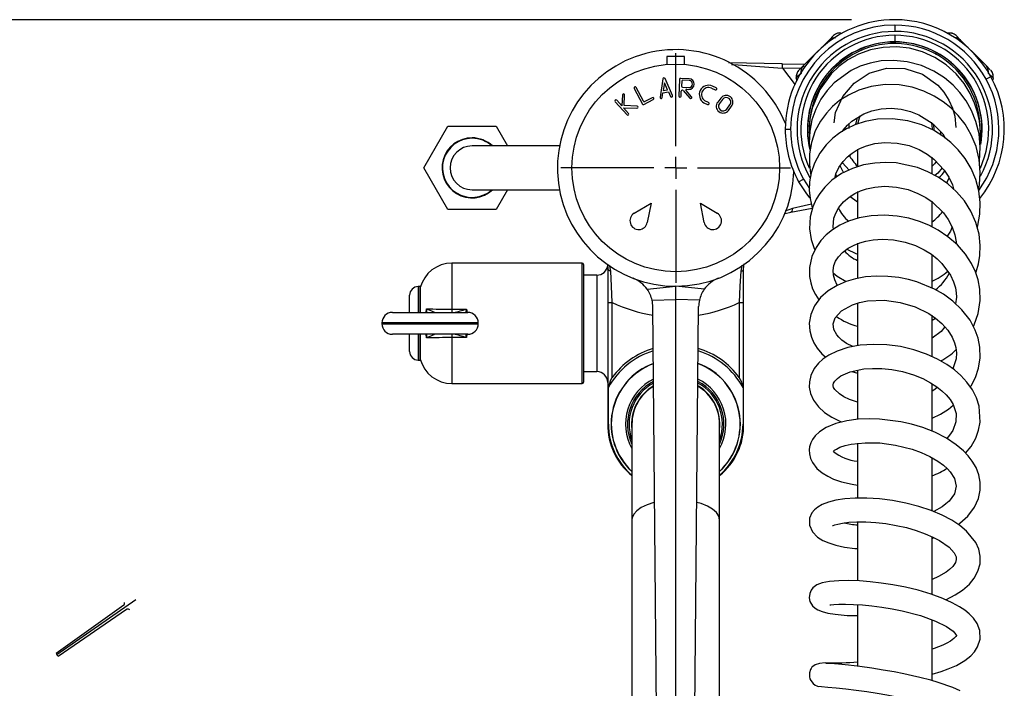
# Model space of a CAD drawing. Units: millimetres. Extents: x 0 to 211, y -28 to 292.
# Drawn here: x 40 to 62, y 85 to 100 of the extents above; entities that cross this region are included whole.
import ezdxf

# ---------------------------------------------------------------- set-up
doc = ezdxf.new("R2010")
doc.units = ezdxf.units.MM
doc.layers.add('SLD-0', color=179, linetype='Continuous')
doc.styles.add('SLDTEXTSTYLE0', font='TXT', dxfattribs={"width": 0.605})
doc.dimstyles.new('SLDDIMSTYLE1', dxfattribs={"dimtxt": 3.081982, "dimasz": 3.081982, "dimexe": 0, "dimexo": 0.0625, "dimgap": 0.770496, "dimtad": 1, "dimdec": 0, "dimlfac": 10, "dimrnd": 1e-09, "dimzin": 12, "dimdsep": 46, "dimtxsty": 'SLDTEXTSTYLE0', "dimsah": 1, "dimcen": 0.09, "dimadec": 0, "dimazin": 3, "dimtfac": 1, "dimtdec": 1, "dimtofl": 0, "dimtmove": 0, "dimatfit": 3, "dimfxl": 0, "dimfrac": 2, "dimtolj": 1, "dimtzin": 12, "dimarcsym": 0})

# ---------------------------------------------------------------- blocks, each defined once
blk = doc.blocks.new('Ancoraggio tabella di saldatura1')
at = {"layer": 'SLD-0', "color": 7}
for p, q in [((-11.2, 174.9), (-11.2, -45.1)), ((-16.6, 144.7), (-14.7, -44.7)), ((-7.7, -44.7), (-5.8, 144.7)), ((-14.7, -44.7), (-11.2, -45.1)), ((-11.2, -45.1), (-7.7, -44.7))]:
    blk.add_line(p, q, dxfattribs=at)
for points in [[(-16.6, 144.7), (-17.1, 147), (-18.7, 148.9), (-20.9, 149.8)], [(-5.8, 144.7), (-5.3, 147.1), (-3.5, 149.1), (-1.2, 149.9)]]:
    blk.add_open_spline(points, degree=3, dxfattribs=at)
blk = doc.blocks.new('Blocco1')
at = {"color": 7, "linetype": 'Continuous', "xscale": 0.1, "yscale": 0.1, "zscale": 0.1, "rotation": 304.9965763995567}
blk.add_blockref('Ancoraggio tabella di saldatura1', (-136.9, -109.5), dxfattribs=at)
blk = doc.blocks.new('_D_17')
at = {"layer": 'SLD-0', "color": 7}
for p, q in [((58.677, 99.961), (25.655, 99.961)), ((26.646, 99.961), (26.646, 59.572)), ((53.677, 59.572), (25.655, 59.572))]:
    blk.add_line(p, q, dxfattribs=at)
for points in [[(26.646, 99.961), (26.172, 96.879), (27.12, 96.879)], [(26.646, 59.572), (27.12, 62.654), (26.172, 62.654)]]:
    blk.add_solid(points, dxfattribs=at)
at = {"layer": 'SLD-0', "color": 7, "insert": (22.553, 76.874), "char_height": 3.175, "attachment_point": 1, "rotation": 90, "style": 'SLDTEXTSTYLE0'}
blk.add_mtext('404', dxfattribs=at)
blk = doc.blocks.new('SW_CENTERMARKSYMBOL_0')
at = {"layer": 'SLD-0', "color": 0}
for p, q in [((0, 0.5), (0, 2.62)), ((0, 0), (0, 0.25)), ((-0.5, 0), (-2.62, 0)), ((0, 0), (-0.25, 0)), ((0, 0), (0, -0.25)), ((0, 0), (0.25, 0)), ((0.5, 0), (2.62, 0)), ((0, -0.5), (0, -2.62))]:
    blk.add_line(p, q, dxfattribs=at)

msp = doc.modelspace()

# ---------------------------------------------------------------- linework, layer by layer
at = {"color": 7, "linetype": 'Continuous', "lineweight": 25}
for p, q in [((59.667846, 99.838004), (59.667846, 99.692856)), ((58.167518, 99.496373), (58.269642, 99.598497)), ((59.667846, 99.605751), (59.667846, 99.455752)), ((61.168175, 99.496373), (61.066051, 99.598497)), ((58.167518, 99.496373), (57.577284, 98.906139)), ((58.187762, 99.476129), (58.167518, 99.496373)), ((59.667846, 99.45119), (59.667846, 99.455752)), ((59.667846, 99.45119), (59.667846, 99.416168)), ((61.147931, 99.476129), (61.168175, 99.496373)), ((61.758385, 98.906163), (61.168175, 99.496373)), ((54.867846, 99.122221), (54.467846, 99.122221)), ((54.467846, 99.122221), (54.467846, 98.938767)), ((54.867846, 98.938767), (54.867846, 99.122221)), ((60.621914, 99.207576), (60.596688, 99.161401)), ((57.100902, 98.956195), (55.874633, 98.977599)), ((57.100902, 98.956195), (57.618308, 98.947163)), ((57.577284, 98.906139), (57.488097, 98.816952)), ((57.606902, 98.876521), (57.577284, 98.906139)), ((61.844575, 98.819973), (61.758385, 98.906163)), ((57.101752, 98.85619), (57.39275, 98.477282)), ((57.520054, 98.848909), (57.101774, 98.85621)), ((61.877936, 98.781582), (61.874086, 98.788586)), ((61.891753, 98.755866), (61.887286, 98.769754)), ((54.37587, 98.611305), (54.309861, 98.191991)), ((54.412092, 98.51987), (54.384801, 98.34651)), ((54.483321, 98.359481), (54.412092, 98.51987)), ((54.595701, 98.229622), (54.423414, 98.617565)), ((54.756076, 98.598011), (54.739592, 98.220465)), ((54.97373, 98.613532), (54.782143, 98.621897)), ((54.804284, 98.555868), (54.799391, 98.443814)), ((54.97373, 98.573494), (54.83035, 98.579754)), ((55.590792, 98.407444), (55.50715, 98.445029)), ((57.436017, 98.55549), (57.420583, 98.637214)), ((61.861803, 98.659732), (61.753717, 98.600684)), ((61.915081, 98.637186), (61.901184, 98.563737)), ((61.915081, 98.637186), (61.908065, 98.643396)), ((53.450969, 98.243397), (53.439959, 97.991234)), ((53.490496, 98.002437), (53.500921, 98.241216)), ((53.722387, 98.393431), (53.90827, 98.036353)), ((53.929533, 98.103791), (53.766738, 98.416519)), ((54.359252, 98.184215), (54.376694, 98.295012)), ((54.376694, 98.295012), (54.504481, 98.311835)), ((54.384801, 98.34651), (54.483321, 98.359481)), ((54.504481, 98.311835), (54.550005, 98.209328)), ((54.789545, 98.218284), (54.794437, 98.330338)), ((54.823277, 98.417748), (54.966657, 98.411488)), ((54.838309, 98.345617), (54.990428, 98.170018)), ((55.028219, 98.202757), (54.904461, 98.345617)), ((54.917976, 98.373575), (54.963167, 98.371602)), ((55.486656, 98.399422), (55.570299, 98.361837)), ((53.284533, 98.086842), (53.556629, 97.789902)), ((53.439959, 97.991234), (53.321397, 98.120622)), ((53.785079, 97.989576), (53.490496, 98.002437)), ((53.941989, 98.025722), (54.154581, 98.13639)), ((54.131493, 98.180741), (53.963252, 98.09316)), ((55.312469, 98.064811), (55.396111, 98.027226)), ((55.416605, 98.072833), (55.335441, 98.109304)), ((55.69664, 98.173112), (55.625369, 98.08023)), ((55.736307, 98.142674), (55.665037, 98.049792)), ((55.832149, 97.921562), (55.90342, 98.014444)), ((53.47493, 97.953069), (53.782898, 97.939623)), ((53.593493, 97.823681), (53.47493, 97.953069)), ((55.871817, 97.891124), (55.943088, 97.984006)), ((58.617846, 97.580747), (58.617846, 97.477352)), ((60.567343, 97.431069), (60.560543, 97.57559)), ((48.920881, 96.579533), (49.469364, 97.529533)), ((49.469364, 97.529533), (50.566329, 97.529533)), ((50.566329, 97.529533), (50.826137, 97.079533)), ((57.167846, 97.461168), (57.29101, 97.461168)), ((60.717846, 97.324369), (60.717846, 97.402248)), ((52.017846, 97.079533), (50.017846, 97.079533)), ((58.817846, 97.005464), (58.817846, 96.618225)), ((60.517846, 96.455344), (60.517846, 96.825591)), ((49.469364, 95.629533), (48.920881, 96.579533)), ((58.344128, 96.371883), (58.319384, 96.435226)), ((57.47389, 96.262604), (57.581976, 96.321652)), ((57.581976, 96.321652), (57.718174, 96.107718)), ((60.909991, 96.350845), (60.847369, 96.23533)), ((50.017846, 96.079533), (52.017846, 96.079533)), ((50.826137, 96.079533), (50.566329, 95.629533)), ((58.817846, 96.036581), (58.817846, 95.438541)), ((53.719727, 95.541801), (54.1053, 95.773821)), ((54.1053, 95.773821), (54.019147, 95.332145)), ((55.230393, 95.773821), (55.615966, 95.541801)), ((55.316546, 95.332145), (55.230393, 95.773821)), ((58.817846, 95.796682), (58.643036, 95.922272)), ((60.517846, 95.240618), (60.517846, 95.818227)), ((50.566329, 95.629533), (49.469364, 95.629533)), ((57.329889, 95.649592), (57.167158, 95.590415)), ((57.291367, 95.569762), (57.78489, 95.656783)), ((58.817846, 94.857344), (58.817846, 94.06051)), ((52.530494, 94.404533), (49.560494, 94.404533)), ((49.560494, 94.404533), (49.560494, 93.355804)), ((52.530494, 91.654533), (52.530494, 94.404533)), ((60.517846, 93.841008), (60.517846, 94.59549)), ((52.560494, 94.374533), (52.560494, 91.684533)), ((53.111154, 94.380769), (53.117846, 94.275189)), ((53.117611, 94.264748), (53.117611, 91.622672)), ((53.117846, 94.275189), (53.117846, 93.504228)), ((53.183487, 94.220585), (53.164141, 94.336023)), ((56.175072, 94.357027), (56.152206, 94.220585)), ((56.217846, 94.275189), (56.229049, 94.391594)), ((56.217846, 93.504228), (56.217846, 94.275189)), ((52.867846, 94.129533), (52.560494, 94.129533)), ((52.867846, 94.129533), (52.867846, 91.929533)), ((48.831785, 93.869533), (48.791785, 93.869533)), ((48.791785, 93.869533), (48.791785, 93.279533)), ((48.831785, 93.279533), (48.831785, 93.869533)), ((48.83506, 93.844917), (48.83506, 93.279533)), ((54.016484, 93.80876), (54.667846, 93.877221)), ((54.667846, 93.577221), (54.667846, 93.877221)), ((55.319209, 93.80876), (54.667846, 93.877221)), ((48.591785, 93.279533), (48.591785, 93.669533)), ((53.117846, 93.504228), (53.217846, 93.504228)), ((53.117846, 93.504228), (53.117846, 90.729533)), ((53.217846, 91.796069), (53.217846, 93.504228)), ((54.128354, 93.555629), (54.667846, 93.577221)), ((54.667846, 78.273973), (54.667846, 93.577221)), ((55.207339, 93.555629), (54.667846, 93.577221)), ((56.117846, 93.504228), (56.217846, 93.504228)), ((56.117846, 93.504228), (56.117846, 91.796069)), ((56.217846, 90.729533), (56.217846, 93.504228)), ((58.817846, 93.500112), (58.817846, 92.527915)), ((48.200494, 93.279533), (49.920494, 93.279533)), ((48.974204, 93.279533), (48.980701, 93.360462)), ((49.560494, 93.355804), (49.560494, 93.279533)), ((49.560494, 93.355804), (49.890006, 93.355804)), ((49.890006, 93.355804), (49.907112, 93.279533)), ((54.284285, 78.229186), (54.144763, 93.41125)), ((55.051408, 78.229186), (55.19093, 93.41125)), ((60.517846, 92.281522), (60.517846, 93.215418)), ((60.517846, 93.10521), (60.596102, 93.1496)), ((47.960494, 93.039533), (47.960494, 93.019533)), ((50.160494, 93.039533), (47.960494, 93.039533)), ((47.960494, 93.019533), (50.160494, 93.019533)), ((50.160494, 93.019533), (50.160494, 93.039533)), ((49.920494, 92.779533), (48.200494, 92.779533)), ((48.591785, 92.389533), (48.591785, 92.779533)), ((48.791785, 92.779533), (48.791785, 92.189533)), ((48.831785, 92.189533), (48.831785, 92.779533)), ((48.83506, 92.779533), (48.83506, 92.214148)), ((48.980701, 92.698603), (48.971239, 92.779533)), ((49.560494, 92.779533), (49.560494, 92.703262)), ((49.890006, 92.703262), (49.560494, 92.703262)), ((49.560494, 92.703262), (49.560494, 91.654533)), ((49.899806, 92.779533), (49.890006, 92.703262)), ((48.791785, 92.189533), (48.831785, 92.189533)), ((52.560494, 91.929533), (52.867846, 91.929533)), ((58.691166, 91.931046), (58.817846, 91.890983)), ((58.817846, 91.963168), (58.817846, 90.843808)), ((49.560494, 91.654533), (52.530494, 91.654533)), ((53.131244, 90.729533), (53.131244, 91.567001)), ((56.204449, 91.567001), (56.204449, 90.729533)), ((60.517846, 90.573075), (60.517846, 91.657085)), ((53.117846, 90.729533), (53.131244, 90.729533)), ((53.667846, 90.729533), (53.667846, 88.544265)), ((55.667846, 88.544265), (55.667846, 90.729533)), ((56.204449, 90.729533), (56.217846, 90.729533)), ((58.817846, 90.297297), (58.817846, 89.047858)), ((60.517846, 88.754266), (60.517846, 89.970855)), ((53.667846, 88.544265), (53.667846, 66.544265)), ((55.667846, 66.544265), (55.667846, 88.544265)), ((58.817846, 88.501153), (58.817846, 87.152944)), ((60.517846, 86.84559), (60.517846, 88.165857)), ((60.517846, 88.119883), (60.563713, 88.137878)), ((58.817846, 86.613618), (58.817846, 85.202205)), ((60.517846, 84.875102), (60.517846, 86.263553))]:
    msp.add_line(p, q, dxfattribs=at)
at = {"color": 7, "linetype": 'Continuous', "lineweight": 25, "flags": 128}
for points in [[(61.609565, 97.164278), (61.621032, 97.399668), (61.598911, 97.649356), (61.556517, 97.853468), (61.490522, 98.05943), (61.392158, 98.278086), (61.254805, 98.503151), (61.071822, 98.725729), (60.842575, 98.931786), (60.583175, 99.101233), (60.302522, 99.227956), (60.006974, 99.308773), (59.705901, 99.342241), (59.406121, 99.329628), (59.113509, 99.27181), (58.840255, 99.172898), (58.599147, 99.042417), (58.391446, 98.889744), (58.21651, 98.722453), (57.957068, 98.365147), (57.782833, 97.940822), (57.732126, 97.697592), (57.713226, 97.436452), (57.721926, 97.311728)], [(55.938233, 98.941057), (56.094294, 98.930348), (56.587349, 98.893642), (57.101774, 98.85621)], [(61.598929, 96.723638), (61.600053, 96.728602), (61.620557, 97.05161), (61.590637, 97.358303), (61.520167, 97.638518), (61.418903, 97.889154), (61.295182, 98.108922), (61.156432, 98.29738), (60.999221, 98.466011), (60.80234, 98.63232), (60.561595, 98.786532), (60.274785, 98.915455), (59.953399, 99.001048), (59.644521, 99.03229), (59.360409, 99.018762), (59.105606, 98.970968), (58.881009, 98.897813), (58.669845, 98.798614), (58.286463, 98.521574), (58.121307, 98.345324), (57.979083, 98.145063), (57.863251, 97.922032), (57.777484, 97.678276), (57.726364, 97.416919), (57.714885, 97.144832), (57.733571, 96.974488)], [(57.53203, 98.73567), (57.448636, 98.662046), (57.420583, 98.637214)], [(58.284439, 97.606607), (58.315351, 97.841545), (58.478346, 98.208805), (58.738694, 98.515046), (59.07966, 98.737152), (59.477379, 98.85319), (59.899014, 98.846969), (60.303233, 98.714218), (60.649523, 98.466267), (60.790595, 98.305758), (60.905301, 98.126695), (60.987998, 97.942092), (61.040794, 97.759665), (61.065252, 97.496644)], [(61.908065, 98.643396), (61.887027, 98.662019), (61.803628, 98.735648)], [(61.913324, 98.638743), (61.911143, 98.707485), (61.885679, 98.771346)], [(61.577544, 96.086669), (61.600546, 96.193963), (61.619581, 96.475341), (61.595124, 96.769382), (61.524177, 97.064976), (61.414641, 97.335435), (61.276018, 97.573619), (61.117307, 97.77758), (60.947675, 97.948104), (60.770941, 98.090065), (60.567366, 98.219357), (60.331255, 98.332015), (60.063607, 98.418993), (59.768468, 98.471355), (59.451378, 98.480065), (59.132104, 98.438209), (58.84976, 98.354109), (58.609446, 98.242041), (58.409685, 98.113869), (58.247616, 97.979097), (58.1068, 97.830324), (57.972122, 97.64562), (57.853888, 97.422585), (57.764355, 97.160668), (57.720619, 96.896154), (57.718959, 96.658658), (57.745366, 96.453612), (57.752822, 96.424108)], [(58.4711, 97.412492), (58.486962, 97.437224), (58.587863, 97.553803), (58.691179, 97.646646), (58.964876, 97.814929), (59.144905, 97.882693), (59.353596, 97.927711), (59.587646, 97.940721), (59.817037, 97.918307), (60.027825, 97.866205), (60.21623, 97.791262), (60.522195, 97.598576), (60.762057, 97.357884), (60.820648, 97.259485)], [(58.827234, 97.587147), (58.859448, 97.723832), (58.877516, 97.774023)], [(61.549724, 95.221052), (61.564542, 95.26617), (61.609957, 95.524532), (61.617371, 95.788718), (61.586309, 96.053607), (61.517379, 96.313641), (61.411259, 96.564399), (61.274306, 96.79297), (61.117007, 96.99098), (60.946895, 97.159393), (60.76732, 97.301766), (60.55033, 97.437119), (60.284095, 97.559305), (59.969384, 97.652692), (59.613238, 97.699944), (59.276142, 97.689962), (58.988709, 97.636426), (58.753172, 97.558083), (58.566904, 97.470468), (58.414015, 97.377947), (58.256506, 97.25775), (58.099571, 97.103078), (57.955037, 96.912258), (57.835351, 96.68732), (57.759922, 96.464656), (57.723749, 96.258089), (57.716891, 96.073112), (57.734516, 95.882926), (57.785335, 95.668128), (57.786886, 95.664324)], [(58.808436, 97.728402), (58.778225, 97.597453), (58.774826, 97.573038)], [(60.501956, 97.624755), (60.51319, 97.550017), (60.517846, 97.461168)], [(58.296994, 96.339587), (58.321932, 96.446112), (58.392598, 96.590048), (58.488175, 96.724327), (58.591318, 96.830803), (58.693076, 96.911982), (58.788047, 96.973058), (58.887009, 97.025027), (59.025941, 97.081518), (59.210394, 97.131528), (59.442898, 97.159342), (59.721473, 97.146197), (59.993051, 97.086625), (60.223246, 96.995806), (60.410825, 96.888867), (60.558293, 96.778588), (60.798694, 96.525863), (60.901488, 96.368821), (60.984948, 96.19239), (61.007433, 96.097536)], [(61.515831, 94.18125), (61.526026, 94.205764), (61.577835, 94.386664), (61.610044, 94.580305), (61.618601, 94.807158), (61.591581, 95.062949), (61.52008, 95.333023), (61.407603, 95.588684), (61.25897, 95.82291), (61.080298, 96.032018), (60.877501, 96.214366), (60.657291, 96.367577), (60.425248, 96.49108), (60.187232, 96.584926), (59.700896, 96.69054), (59.455031, 96.703885), (59.209715, 96.68981), (58.957516, 96.645327), (58.703297, 96.565967), (58.45459, 96.44757), (58.233276, 96.295928), (58.069325, 96.140776), (57.953591, 95.995747), (57.871443, 95.862421), (57.793749, 95.690254), (57.733613, 95.46306), (57.718474, 95.190178), (57.756869, 94.942986), (57.82686, 94.73971), (57.843865, 94.706888)], [(58.624842, 96.528619), (58.478035, 96.695471), (58.473604, 96.703856)], [(60.619531, 96.730212), (60.573652, 96.674075), (60.517846, 96.614114)], [(58.501822, 96.470055), (58.487804, 96.487413), (58.418453, 96.626372)], [(60.746584, 96.580645), (60.653813, 96.458598), (60.583145, 96.407041)], [(57.473829, 96.262415), (57.634321, 96.006693), (57.718715, 95.895407)], [(58.267495, 95.177226), (58.258805, 95.233021), (58.280013, 95.431253), (58.32068, 95.547669), (58.391351, 95.674268), (58.498337, 95.803609), (58.624531, 95.910814), (58.75534, 95.991811), (58.883371, 96.051316), (59.025499, 96.099819), (59.209664, 96.139822), (59.437403, 96.158392), (59.706544, 96.140148), (59.969849, 96.081757), (60.194112, 95.997495), (60.377058, 95.900293), (60.522312, 95.800629), (60.77965, 95.553018), (60.890192, 95.398727), (60.9795, 95.225798), (61.038641, 95.051727), (61.068778, 94.8922), (61.0717, 94.842)], [(57.766288, 95.748633), (57.603224, 95.712449), (57.329889, 95.649592)], [(57.147752, 95.531404), (57.166391, 95.538868), (57.291367, 95.569762)], [(57.329889, 95.649592), (57.327064, 95.617236), (57.317062, 95.589977), (57.305113, 95.575981), (57.291367, 95.569762)], [(61.462617, 92.957753), (61.481903, 92.993826), (61.573401, 93.253444), (61.618105, 93.548569), (61.608927, 93.808424), (61.567516, 94.023909), (61.508521, 94.203503), (61.417561, 94.397127), (61.283009, 94.605596), (61.097138, 94.819779), (60.882503, 95.007275), (60.661216, 95.156462), (60.44276, 95.270986), (60.2289, 95.357189), (59.990863, 95.427693), (59.724611, 95.477981), (59.433429, 95.499663), (59.129104, 95.484627), (58.853545, 95.434898), (58.615106, 95.359938), (58.413049, 95.267465), (58.243518, 95.162361), (58.101463, 95.047031), (57.983302, 94.923037), (57.87076, 94.764815), (57.772246, 94.552635), (57.719813, 94.302607), (57.72288, 94.100356), (57.749216, 93.955574), (57.792444, 93.821047), (57.855079, 93.68681), (57.93237, 93.564435)], [(60.975272, 95.233986), (60.942492, 95.135964), (60.863676, 95.019968)], [(58.358223, 93.899868), (58.355932, 93.902822), (58.29616, 94.019879), (58.265338, 94.133289), (58.259217, 94.233638), (58.277349, 94.346799), (58.316478, 94.445388), (58.383188, 94.549287), (58.472893, 94.645767), (58.60215, 94.744094), (58.739149, 94.817804), (58.872471, 94.869901), (59.004482, 94.907135), (59.173481, 94.937537), (59.38432, 94.951475), (59.636063, 94.936439), (59.904776, 94.883598), (60.141983, 94.80385), (60.341709, 94.708003), (60.50435, 94.605456), (60.632763, 94.504516), (60.745191, 94.396504), (60.942736, 94.126875), (61.011895, 93.974228), (61.051248, 93.840223), (61.069715, 93.729734), (61.075795, 93.623641), (61.05679, 93.47625)], [(58.574988, 94.723432), (58.778205, 94.623831), (58.817846, 94.610426)], [(53.183487, 94.220585), (53.154543, 94.230178), (53.131794, 94.24557), (53.121233, 94.260185), (53.117846, 94.275189)], [(53.217846, 93.504228), (53.201469, 93.877981), (53.183487, 94.220585)], [(56.152206, 94.220585), (56.134292, 93.879402), (56.117846, 93.504228)], [(56.152206, 94.220585), (56.18115, 94.230178), (56.203899, 94.24557), (56.21446, 94.260185), (56.217846, 94.275189)], [(58.262308, 94.182956), (58.352167, 94.109676), (58.557481, 93.984733)], [(61.39097, 91.580888), (61.408687, 91.605613), (61.507901, 91.793787), (61.580885, 92.005755), (61.61834, 92.245015), (61.611263, 92.488405), (61.57043, 92.693555), (61.505306, 92.877671), (61.386754, 93.100068), (61.201619, 93.339459), (60.99208, 93.537368), (60.778885, 93.692332), (60.572241, 93.810981), (60.17448, 93.974366), (59.98201, 94.028681), (59.761457, 94.073427), (59.510896, 94.102415), (59.249996, 94.107947), (59.002593, 94.088613), (58.771503, 94.047065), (58.558216, 93.985046), (58.349713, 93.896244), (58.150586, 93.774893), (57.970966, 93.616353), (57.833642, 93.43163), (57.747924, 93.231034), (57.716405, 93.037013), (57.726974, 92.862417), (57.765574, 92.711796), (57.81993, 92.586485), (57.894655, 92.464792), (58.004561, 92.333286), (58.092375, 92.255677)], [(58.711286, 92.49704), (58.709439, 92.49772), (58.565821, 92.573462), (58.460821, 92.64792), (58.388493, 92.714938), (58.341502, 92.771117), (58.278891, 92.887514), (58.26089, 93.016155), (58.308227, 93.157728), (58.45107, 93.3135), (58.701078, 93.451962), (58.863724, 93.503724), (59.048515, 93.540036), (59.433343, 93.556338), (59.794398, 93.50766), (60.133305, 93.405685), (60.444254, 93.25304), (60.595663, 93.149978), (60.743162, 93.023051), (60.876515, 92.872279), (60.974955, 92.716665), (61.029485, 92.588356), (61.058768, 92.478774), (61.073543, 92.355423), (61.067289, 92.21914), (60.993412, 91.992079)], [(48.980701, 93.360462), (48.98139, 93.360164), (49.042579, 93.334997), (49.106299, 93.309164), (49.145446, 93.289525), (49.150822, 93.284116), (49.150244, 93.281456), (49.146476, 93.280008), (49.139887, 93.279533)], [(60.807147, 92.950708), (60.724384, 92.846914), (60.517846, 92.691404)], [(49.139887, 92.779533), (49.146476, 92.779057), (49.150244, 92.77761), (49.150822, 92.774949), (49.145446, 92.769541), (49.106299, 92.749902), (49.042579, 92.724069), (48.98139, 92.698902), (48.980701, 92.698603)], [(61.283966, 90.068359), (61.408209, 90.221181), (61.51448, 90.406684), (61.581596, 90.58828), (61.616263, 90.774051), (61.59222, 91.141485), (61.53362, 91.325879), (61.439218, 91.51307), (61.314544, 91.688313), (61.176326, 91.837774), (61.030444, 91.965479), (60.855712, 92.090988), (60.643413, 92.214111), (60.392191, 92.328219), (60.104748, 92.426126), (59.800482, 92.49774), (59.489701, 92.539697), (59.180267, 92.550048), (58.879944, 92.528668), (58.596215, 92.475462), (58.349569, 92.395025), (58.163141, 92.303731), (58.0255, 92.210265), (57.926778, 92.121157), (57.83119, 92.002782), (57.751445, 91.842935), (57.718488, 91.696072), (57.717341, 91.569553), (57.744807, 91.429763), (57.812686, 91.274923), (57.924229, 91.123262), (58.064687, 90.994594), (58.227303, 90.887155), (58.42758, 90.790667), (58.46123, 90.779429)], [(58.817846, 91.23184), (58.794884, 91.236908), (58.633479, 91.291446), (58.501617, 91.354089), (58.403621, 91.417073), (58.299063, 91.519676), (58.27191, 91.569035), (58.262614, 91.603733), (58.261967, 91.629777), (58.269523, 91.661334), (58.298887, 91.712069), (58.359096, 91.773259), (58.437044, 91.828006), (58.653312, 91.923157), (58.964901, 91.988096), (59.157404, 92.002298), (59.371506, 91.999525), (59.603131, 91.97577), (59.846836, 91.928056), (60.091393, 91.85563), (60.30607, 91.768741), (60.484714, 91.67521), (60.628916, 91.580837), (60.742258, 91.490564), (60.841289, 91.394732), (60.929234, 91.287835), (60.999054, 91.173752), (61.066043, 90.969477), (61.064206, 90.78134), (60.992399, 90.58445), (60.919061, 90.474999), (60.852679, 90.402811)], [(53.131244, 91.567001), (53.184468, 91.738976), (53.217846, 91.796069)], [(60.641687, 91.570665), (60.582863, 91.520531), (60.517846, 91.485172)], [(61.117843, 88.438644), (61.156034, 88.4661), (61.332396, 88.629226), (61.486905, 88.835152), (61.577431, 89.034525), (61.617297, 89.222635), (61.618193, 89.400865), (61.585904, 89.571997), (61.522323, 89.737952), (61.436318, 89.885696), (61.343104, 90.006551), (61.233243, 90.121373), (61.071964, 90.25746), (60.845608, 90.407498), (60.57906, 90.543446), (60.311325, 90.648745), (60.052334, 90.727188), (59.805896, 90.783467), (59.318207, 90.845656), (59.080314, 90.852455), (58.83129, 90.841606), (58.572283, 90.807194), (58.319913, 90.744097), (58.101262, 90.653984), (57.948484, 90.556537), (57.848436, 90.461658), (57.786365, 90.375643), (57.750315, 90.302777), (57.723347, 90.212228), (57.714732, 90.141295), (57.718758, 90.050854), (57.744016, 89.946946), (57.786504, 89.854712), (57.891739, 89.7179), (58.01232, 89.616436), (58.138409, 89.539113), (58.27165, 89.476601), (58.451935, 89.413016), (58.69293, 89.35515), (58.817846, 89.338924)], [(58.26175, 90.10173), (58.261495, 90.100689), (58.268177, 90.111616), (58.289456, 90.131192), (58.335405, 90.161395), (58.416542, 90.200741), (58.535949, 90.241877), (58.675429, 90.273671), (58.988703, 90.305768), (59.323018, 90.299306), (59.683239, 90.252118), (60.068057, 90.155132), (60.270427, 90.082247), (60.470053, 89.991228), (60.649275, 89.887042), (60.780697, 89.790917), (60.870963, 89.709887), (60.933436, 89.642129), (61.034096, 89.485169), (61.072198, 89.313731), (61.028769, 89.139004), (60.973356, 89.050829), (60.906877, 88.974363), (60.835611, 88.908667), (60.746037, 88.840279), (60.555911, 88.73284)], [(60.829924, 86.721297), (61.044399, 86.83124), (61.211491, 86.941315), (61.369838, 87.078737), (61.48217, 87.21416), (61.566926, 87.369947), (61.613767, 87.538682), (61.618535, 87.712946), (61.5836, 87.876885), (61.51847, 88.023463), (61.305165, 88.289514), (61.1566, 88.413047), (60.972948, 88.534338), (60.753112, 88.65023), (60.497372, 88.757362), (60.214568, 88.85105), (59.919486, 88.926895), (59.619011, 88.983935), (59.321114, 89.021552), (59.03282, 89.040175), (58.761976, 89.040214), (58.524144, 89.023109), (58.322284, 88.99187), (58.152225, 88.948405), (58.013323, 88.89443), (57.909762, 88.834989), (57.835527, 88.773484), (57.778051, 88.70344), (57.724628, 88.582642), (57.719762, 88.426177), (57.788696, 88.268142), (57.904325, 88.150042), (58.026738, 88.073814), (58.159602, 88.016422), (58.323121, 87.965483), (58.520074, 87.923119), (58.752871, 87.892268), (58.817846, 87.88856)], [(54.185837, 88.941767), (54.167846, 88.937166), (54.012986, 88.887136), (53.881793, 88.824713), (53.779011, 88.752155), (53.708354, 88.672082), (53.672375, 88.58739), (53.667846, 88.544265)], [(55.667846, 88.544265), (55.649775, 88.630125), (55.596214, 88.712882), (55.5091, 88.789545), (55.391581, 88.857342), (55.247903, 88.913824), (55.149856, 88.941767)], [(58.248783, 88.416603), (58.260538, 88.418331), (58.298118, 88.430388), (58.366973, 88.449077), (58.472328, 88.470401), (58.616861, 88.489336), (58.798719, 88.500297), (59.00829, 88.499585), (59.233237, 88.485942), (59.466737, 88.459098), (59.702295, 88.418977), (59.934004, 88.366101), (60.155912, 88.30192), (60.361084, 88.228602), (60.540094, 88.150421), (60.689625, 88.07101), (60.906238, 87.917458), (61.022441, 87.789624), (61.066768, 87.696302), (61.072597, 87.641264), (61.055392, 87.572193), (60.991716, 87.477221), (60.918522, 87.407868), (60.844253, 87.352083), (60.666291, 87.248409), (60.517846, 87.186126)], [(60.517846, 85.021819), (60.72683, 85.08169), (60.886687, 85.14012), (61.073335, 85.223101), (61.268374, 85.335936), (61.403539, 85.442626), (61.486165, 85.531683), (61.557627, 85.642042), (61.614905, 85.818383), (61.607446, 86.018499), (61.547654, 86.176154), (61.46469, 86.297544), (61.36806, 86.397866), (61.267654, 86.479788), (61.145006, 86.562087), (60.979464, 86.653757), (60.764346, 86.750915), (60.495339, 86.849136), (60.203237, 86.9356), (59.910808, 87.005972), (59.626707, 87.060971), (59.358004, 87.102043), (59.107861, 87.131028), (58.861236, 87.150541), (58.619002, 87.159473), (58.389232, 87.155921), (58.180983, 87.138156), (58.013438, 87.105283), (57.890703, 87.057133), (57.799953, 86.989331), (57.760768, 86.939542), (57.725253, 86.86034), (57.714476, 86.761748), (57.729958, 86.683714), (57.790166, 86.58073), (57.851641, 86.525184), (57.911481, 86.490201), (58.013639, 86.450028), (58.136191, 86.417869), (58.308671, 86.387968), (58.580605, 86.362249), (58.817846, 86.357542)], [(58.188957, 86.604522), (58.18833, 86.603091), (58.210732, 86.602639), (58.275989, 86.60896), (58.392531, 86.616481), (58.543984, 86.619166), (58.724141, 86.615022), (58.927575, 86.602661), (59.147145, 86.581649), (59.375779, 86.551945), (59.606911, 86.513802), (59.834059, 86.467806), (60.251927, 86.357926), (60.596133, 86.234084), (60.845188, 86.11035), (60.998653, 86.001988), (61.063742, 85.930486), (61.074689, 85.912067), (61.073228, 85.903135), (61.06104, 85.881141), (61.019129, 85.835471), (60.942078, 85.777925), (60.853698, 85.726827), (60.765568, 85.684012), (60.56545, 85.605387), (60.517846, 85.590018)], [(58.262267, 85.27318), (58.077227, 85.278398), (57.945759, 85.268936), (57.849714, 85.237145), (57.79776, 85.199777), (57.777155, 85.177772), (57.759745, 85.154173), (57.745347, 85.129485), (57.719329, 85.053493), (57.718432, 84.959519), (57.729699, 84.915393), (57.747889, 84.874869), (57.804235, 84.805966), (57.853806, 84.771732), (57.926022, 84.743797)], [(61.157078, 84.644055), (60.991206, 84.717489), (60.656358, 84.834261), (60.491259, 84.882222), (60.242556, 84.946533), (60.07457, 84.985627), (59.877215, 85.027754), (59.652453, 85.071386), (59.404617, 85.11474), (59.140805, 85.155969), (58.871963, 85.192989), (58.613165, 85.223745), (58.382025, 85.246929), (58.200201, 85.261605), (58.099054, 85.265637), (58.096413, 85.263648)], [(57.904972, 84.750515), (57.907087, 84.747569), (57.992091, 84.739249), (58.136522, 84.727281), (58.327165, 84.709392), (58.548197, 84.685511), (58.785678, 84.656208), (59.027377, 84.622601), (59.263124, 84.586139), (59.485893, 84.548098), (59.877911, 84.471285), (60.227418, 84.38938), (60.535002, 84.302517), (60.783934, 84.215309), (60.958567, 84.13759), (61.05466, 84.083776), (61.072079, 84.077117)]]:
    msp.add_lwpolyline(points, dxfattribs=at)
at = {"color": 7, "linetype": 'Continuous', "lineweight": 25}
msp.add_circle((54.667846, 96.577221), 2.37, dxfattribs=at)
for centre, radius, start, end in [((59.667846, 97.461168), 2.500144, 90, 180.0022303), ((59.667846, 97.461168), 2.376837, 90, 180), ((59.667846, 97.461168), 2.500144, 28.6524008, 90), ((59.667846, 97.461168), 2.376837, 28.6478898, 90), ((59.667846, 97.461168), 2.231688, 89.9999992, 209.6827998), ((59.667846, 97.461168), 2.144583, 90.0000006, 204.2190591), ((58.404808, 99.475687), 0.182626, 69.4477706, 137.7421323), ((58.406577, 99.471571), 0.184911, 70.6274243, 115.7548349), ((59.667846, 97.461168), 2.144583, 335.6075649, 90.0000006), ((59.667846, 97.461168), 2.231688, 331.3795953, 89.9999992), ((60.925312, 99.457649), 0.199112, 45.021977, 104.9586844), ((60.93282, 99.490192), 0.166597, 62.6094687, 104.4508666), ((59.667846, 97.461168), 1.994584, 90, 194.1068381), ((59.667846, 97.461168), 1.990022, 90, 192.9506677), ((59.667564, 97.466998), 1.950735, 359.0226665, 179.3904793), ((58.281886, 99.39058), 0.155796, 77.8902936, 137.2307639), ((59.667846, 97.461168), 1.994584, 349.8607151, 90), ((59.667846, 97.461168), 1.990022, 61.3521102, 90), ((61.055541, 99.396178), 0.15075, 41.6547362, 96.5241423), ((54.667846, 96.577221), 2.7, 22.0144584, 270), ((59.667846, 97.461168), 1.990022, 349.9812967, 61.3521102), ((56.229741, 98.898597), 0.873063, 357.2172127, 3.782673), ((57.706759, 98.780526), 0.180395, 135.8674192, 194.3979424), ((61.629181, 98.780622), 0.180151, 345.5434254, 44.1762895), ((57.617648, 98.665045), 0.199021, 135.0023063, 188.0385844), ((61.718068, 98.665019), 0.199023, 351.9791964, 45.0167458), ((54.400566, 98.607418), 0.025, 23.9462235, 171.0537765), ((54.781052, 98.596921), 0.025, 87.5, 177.5), ((54.824368, 98.442724), 0.025, 177.5, 267.5), ((54.82926, 98.554778), 0.025, 87.5, 177.5), ((54.968449, 98.492567), 0.12108, 267.5, 87.5), ((54.970193, 98.492491), 0.08108, 267.5, 87.5), ((55.419496, 98.24996), 0.213858, 65.8031357, 239.9697172), ((59.684906, 97.463638), 2.360689, 323.5660749, 28.7937853), ((59.667846, 97.461168), 2.500144, 320.8685187, 28.6524008), ((53.475945, 98.242306), 0.025, 357.5, 177.5), ((53.744562, 98.404975), 0.025, 27.5, 207.5), ((54.572853, 98.219475), 0.025, 203.9462235, 23.9462235), ((54.764568, 98.219375), 0.025, 177.5, 357.5), ((54.819413, 98.329247), 0.025, 40.902031, 177.5), ((54.917239, 98.356686), 0.016905, 87.5, 220.902031), ((55.419496, 98.24996), 0.163858, 65.8031357, 239.1379936), ((55.580545, 98.384641), 0.025, 245.8031357, 65.8031357), ((55.819864, 98.078559), 0.15532, 322.5, 142.5), ((53.302965, 98.103732), 0.025, 42.5, 222.5), ((53.930445, 98.047897), 0.025, 207.5, 297.5), ((53.951708, 98.115335), 0.025, 207.5, 297.5), ((54.143037, 98.158565), 0.025, 297.5, 117.5), ((54.334556, 98.188103), 0.025, 171.0537765, 351.0537765), ((55.009323, 98.186388), 0.025, 220.902031, 40.902031), ((55.406358, 98.050029), 0.025, 245.8031357, 65.8031357), ((55.748593, 97.985677), 0.15532, 142.5, 322.5), ((55.748593, 97.985677), 0.10532, 142.5, 322.5), ((55.819864, 98.078559), 0.10532, 322.5, 142.5), ((53.575061, 97.806791), 0.025, 222.5, 42.5), ((53.783989, 97.964599), 0.025, 267.5, 87.5), ((59.667846, 97.461168), 2.500144, 179.9971837, 208.6456627), ((59.667846, 97.461168), 2.376837, 180, 208.6478898), ((50.017846, 96.579533), 0.685, 90, 313.1197248), ((50.017846, 96.579533), 0.675, 90, 312.2054464), ((50.017846, 96.579533), 0.685, 46.8802752, 90), ((50.017846, 96.579533), 0.675, 47.7945536, 90), ((50.017846, 96.579533), 0.5, 90, 270), ((59.667846, 97.461168), 1.2, 208.9550244, 224.900528), ((54.667846, 96.577221), 2.7, 270, 358.036933), ((60.273442, 96.835496), 0.625505, 309.8886302, 328.7694783), ((53.822846, 95.370435), 0.2, 121.037511, 348.962489), ((55.512846, 95.370435), 0.2, 191.037511, 58.962489), ((59.182322, 96.049294), 0.892, 206.1243752, 230.5818116), ((59.924341, 96.195524), 1.037501, 304.8935454, 323.3044469), ((59.127148, 95.195355), 0.793805, 220.2428588, 247.0676428), ((49.560494, 93.654533), 0.75, 90, 165.2947749), ((52.530494, 94.374533), 0.03, 0, 90), ((52.867846, 94.379533), 0.25, 270, 354.1871642), ((59.841865, 95.436867), 1.597015, 295.04174, 310.315498), ((53.444793, 93.404818), 0.7, 35.2440104, 68.9168957), ((55.8909, 93.404818), 0.7, 111.0831043, 144.7559896), ((59.921794, 94.691763), 1.120002, 307.0071394, 332.1562458), ((48.791785, 93.669533), 0.2, 90, 180), ((48.931785, 93.819533), 0.1, 165.2947749, 180), ((53.444793, 93.404818), 0.7, 12.4416344, 35.2440104), ((55.8909, 93.404818), 0.7, 144.7559896, 167.5583656), ((54.667846, 96.579533), 3.4, 244.7562176, 261.1800237), ((53.444793, 93.404818), 0.7, 0.5265289, 12.4416344), ((54.667846, 96.579533), 3.4, 278.8199763, 295.2437824), ((55.8909, 93.404818), 0.7, 167.5583656, 179.4734711), ((48.200494, 93.039533), 0.24, 90, 180), ((51.994152, 93.146571), 3.021033, 175.9400203, 177.4774783), ((49.475043, 118.805097), 25.449436, 268.8869876, 270.1923797), ((49.247942, 95.232894), 1.983863, 280.0601431, 288.8834053), ((47.639343, 93.563061), 2.260186, 352.7935587, 354.7386294), ((49.920494, 93.039533), 0.24, 0, 90), ((59.128668, 94.269712), 1.340279, 233.7696293, 256.5905635), ((48.200494, 93.019533), 0.24, 180, 270), ((49.920494, 93.019533), 0.24, 270, 0), ((51.994152, 92.912495), 3.021033, 182.5225217, 184.0599797), ((49.475043, 67.253969), 25.449436, 89.8076203, 91.1130124), ((49.307996, 91.058857), 1.744363, 70.5094207, 80.5470309), ((47.678377, 92.499972), 2.220953, 5.2517833, 7.1364691), ((48.791785, 92.389533), 0.2, 180, 270), ((54.667846, 90.729533), 1.75, 107.0740186, 151.4090523), ((54.667846, 90.729533), 1.8, 106.601718, 143.6639425), ((54.667846, 90.729533), 1.75, 28.5909477, 72.9259814), ((54.667846, 90.729533), 1.8, 36.3360575, 73.398282), ((60.025022, 93.474516), 1.476832, 298.0039184, 314.7691876), ((48.931785, 92.239533), 0.1, 180, 194.7052251), ((49.560494, 92.404533), 0.75, 194.7052251, 270), ((52.867846, 91.679533), 0.25, 0, 90), ((54.667846, 90.729533), 1.475, 110.2761278, 227.3150892), ((54.667846, 90.729533), 1.47035, 110.3411903, 227.1477629), ((54.667846, 90.729533), 1.47035, 312.8522371, 69.6588097), ((54.667846, 90.729533), 1.475, 312.6849108, 69.7238722), ((54.667846, 90.729533), 1.14535, 116.3223787, 209.1796593), ((54.667846, 90.729533), 1.1, 117.469715, 204.6199773), ((54.667846, 90.729533), 1.1, 335.3800227, 62.530285), ((54.667846, 90.729533), 1.14535, 330.8203407, 63.6776213), ((55.612809, 91.474228), 0.598869, 8.9117653, 32.5078366), ((52.530494, 91.684533), 0.03, 270, 0), ((54.667846, 90.729533), 1.065235, 118.4242292, 200.1556588), ((54.667846, 90.729533), 1.0075, 120.1769694, 186.9954477), ((54.667846, 90.729533), 1, 120.4218828, 180), ((54.667846, 90.729533), 1, 0, 59.8827053), ((54.667846, 90.729533), 1.065235, 339.8443412, 61.5757708), ((54.667846, 90.729533), 1.0075, 353.0045523, 59.155371), ((59.837976, 92.551427), 1.814511, 292.0048743, 309.960354), ((54.588847, 90.702045), 1.471257, 178.929462, 231.2447141), ((54.662058, 90.727875), 1.530814, 179.9379351, 229.4986311), ((54.673635, 90.727875), 1.530814, 310.5013689, 0.0620649), ((54.746846, 90.702045), 1.471257, 308.7552859, 1.070538), ((58.916008, 90.914247), 1.036985, 231.1452589, 264.5682383), ((59.966038, 91.060306), 1.609271, 290.0532627, 303.6786752), ((58.887968, 90.027045), 1.597153, 256.3033929, 267.4836726), ((58.100671, 95.387577), 10.11048, 270.0947025, 274.0676252)]:
    msp.add_arc(centre, radius, start, end, dxfattribs=at)

# ---------------------------------------------------------------- block references
at = {"color": 7, "linetype": 'Continuous', "xscale": 0.1, "yscale": 0.1, "zscale": 0.1}
msp.add_blockref('Blocco1', (54.667846, 96.577221), dxfattribs=at)
at = {"layer": 'SLD-0'}
msp.add_blockref('SW_CENTERMARKSYMBOL_0', (54.667846, 96.577221), dxfattribs=at)

# ---------------------------------------------------------------- dimensions: what is measured, and where the dimension line sits
at = {"layer": 'SLD-0', "color": 7}
dim = msp.add_linear_dim(base=(26.645748, 59.572033), p1=(59.667846, 99.961168), p2=(54.667846, 59.572033), angle=90, dimstyle='SLDDIMSTYLE1', dxfattribs=at)
dim.commit()
dim.dimension.update_dxf_attribs({"geometry": '_D_17', "text_midpoint": (26.645748, 79.7666), "dimtype": 160})

doc.saveas('drawing.dxf')
